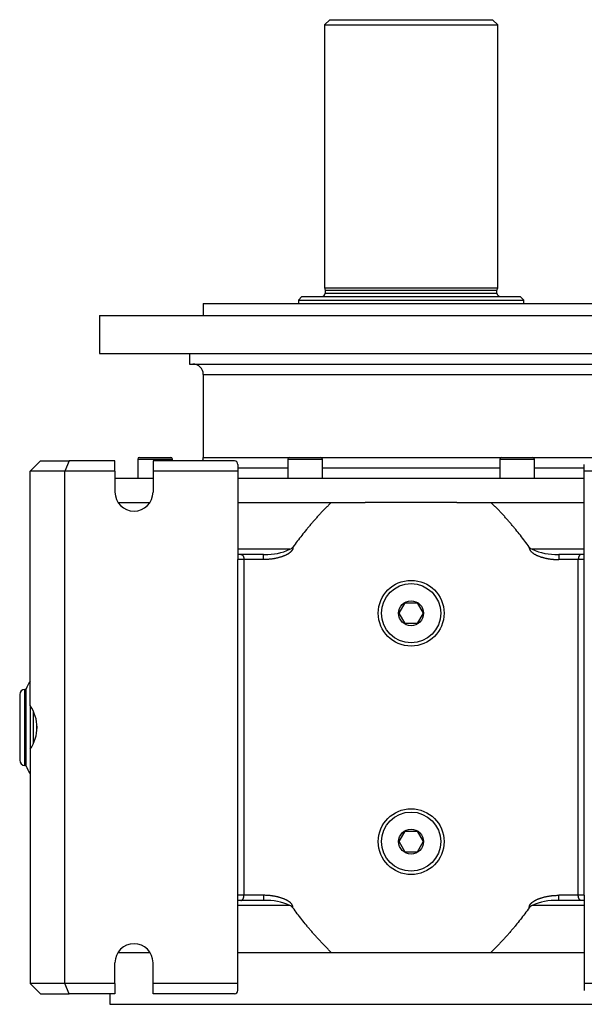
# Model space of a CAD drawing. Units: millimetres. Extents: x 36 to 1149, y 34 to 955.
# Drawn here: x 543 to 706, y 671 to 955 of the extents above; entities that cross this region are included whole.
import ezdxf

# ---------------------------------------------------------------- set-up
doc = ezdxf.new("R2010")
doc.units = ezdxf.units.MM
doc.layers.add('Default', color=7, linetype='Continuous')
doc.layers.add('SGG74_11', color=7, linetype='Continuous')

# ---------------------------------------------------------------- blocks, each defined once
blk = doc.blocks.new('SE1')
at = {"layer": 'SGG74_11', "color": 7, "linetype": 'Continuous'}
for p, q in [((632.38, 955.19), (630.88, 953.69)), ((630.88, 953.69), (680.88, 953.69)), ((630.88, 953.69), (630.88, 877.69)), ((632.38, 955.19), (679.38, 955.19)), ((680.88, 953.69), (679.38, 955.19)), ((680.88, 877.69), (680.88, 953.69)), ((630.88, 877.69), (680.88, 877.69)), ((630.88, 877.69), (631.08, 876.94)), ((680.68, 876.94), (631.08, 876.94)), ((631.08, 876.94), (631.08, 876.19)), ((680.68, 876.94), (680.88, 877.69)), ((680.68, 876.19), (680.68, 876.94)), ((624.38, 875.19), (623.38, 874.19)), ((623.38, 874.19), (688.38, 874.19)), ((623.38, 874.19), (623.38, 873.19)), ((624.38, 875.19), (687.38, 875.19)), ((631.08, 876.19), (680.68, 876.19)), ((688.38, 874.19), (687.38, 875.19)), ((688.38, 873.19), (688.38, 874.19)), ((595.88, 873.19), (715.88, 873.19)), ((595.88, 873.19), (595.88, 869.69)), ((565.88, 869.69), (745.88, 869.69)), ((565.88, 869.69), (565.88, 858.69)), ((565.88, 858.69), (745.88, 858.69)), ((591.88, 858.69), (591.88, 855.69)), ((591.88, 855.69), (719.88, 855.69)), ((595.88, 852.69), (715.88, 852.69)), ((595.88, 852.69), (595.88, 828.69)), ((576.97, 828.19), (586.97, 828.19)), ((576.97, 828.19), (576.97, 822.69)), ((577.47, 828.69), (586.47, 828.69)), ((586.97, 827.69), (586.97, 828.19)), ((595.88, 828.69), (620.77, 828.69)), ((620.27, 828.19), (630.27, 828.19)), ((620.27, 828.19), (620.27, 822.69)), ((620.77, 828.69), (629.77, 828.69)), ((629.77, 828.69), (682, 828.69)), ((630.27, 822.69), (630.27, 828.19)), ((681.5, 828.19), (691.5, 828.19)), ((681.5, 828.19), (681.5, 822.69)), ((682, 828.69), (691, 828.69)), ((691, 828.69), (715.88, 828.69)), ((691.5, 822.69), (691.5, 828.19)), ((545.88, 824.69), (548.88, 827.69)), ((548.88, 827.69), (557.13, 827.69)), ((557.13, 827.69), (555.88, 824.69)), ((570.38, 827.69), (557.13, 827.69)), ((570.38, 824.69), (570.38, 827.69)), ((581.38, 827.69), (581.38, 824.69)), ((604.88, 827.69), (581.38, 827.69)), ((605.88, 826.69), (605.88, 824.69)), ((605.88, 825.69), (620.27, 825.69)), ((630.27, 825.69), (681.5, 825.69)), ((691.5, 825.69), (705.88, 825.69)), ((705.88, 824.69), (705.88, 826.69)), ((545.88, 757.01), (545.88, 824.69)), ((555.88, 824.69), (545.88, 824.69)), ((570.38, 824.69), (555.88, 824.69)), ((555.88, 676.69), (555.88, 824.69)), ((570.38, 824.69), (570.38, 818.69)), ((570.38, 822.69), (581.38, 822.69)), ((605.88, 824.69), (581.38, 824.69)), ((581.38, 824.69), (581.38, 818.69)), ((605.88, 824.69), (605.88, 799.19)), ((605.88, 822.69), (705.88, 822.69)), ((730.38, 824.69), (705.88, 824.69)), ((705.88, 799.19), (705.88, 824.69)), ((571.27, 815.69), (580.49, 815.69)), ((605.88, 815.69), (632.84, 815.69)), ((632.84, 815.69), (642.65, 815.69)), ((669.11, 815.69), (642.65, 815.69)), ((669.11, 815.69), (678.93, 815.69)), ((678.93, 815.69), (705.88, 815.69)), ((620.91, 802.17), (605.88, 802.17)), ((606.75, 800.69), (605.88, 800.69)), ((613.22, 800.69), (606.75, 800.69)), ((613.22, 799.19), (613.22, 800.69)), ((705.88, 802.17), (690.86, 802.17)), ((698.55, 800.69), (698.55, 799.19)), ((705.02, 800.69), (698.55, 800.69)), ((705.88, 800.69), (705.02, 800.69)), ((607.61, 799.19), (605.88, 799.19)), ((605.88, 702.19), (605.88, 799.19)), ((607.61, 799.19), (607.61, 702.19)), ((613.22, 799.19), (607.61, 799.19)), ((704.15, 799.19), (698.55, 799.19)), ((705.88, 799.19), (704.15, 799.19)), ((704.15, 702.19), (704.15, 799.19)), ((705.88, 702.19), (705.88, 799.19)), ((652.42, 783.69), (654.15, 786.69)), ((654.15, 786.69), (657.61, 786.69)), ((657.61, 786.69), (659.35, 783.69)), ((654.15, 780.69), (652.42, 783.69)), ((659.35, 783.69), (657.61, 780.69)), ((657.61, 780.69), (654.15, 780.69)), ((542.88, 760.19), (542.88, 741.19)), ((544.38, 739.69), (544.38, 761.69)), ((544.63, 761.69), (544.38, 761.69)), ((544.63, 761.69), (544.63, 739.69)), ((545.88, 757.01), (545.88, 744.36)), ((546.88, 746.11), (546.88, 755.27)), ((547.83, 749.64), (547.83, 751.74)), ((545.88, 744.36), (545.88, 676.69)), ((544.38, 739.69), (544.63, 739.69)), ((652.42, 717.69), (654.15, 720.69)), ((654.15, 720.69), (657.61, 720.69)), ((657.61, 720.69), (659.35, 717.69)), ((654.15, 714.69), (652.42, 717.69)), ((659.35, 717.69), (657.61, 714.69)), ((657.61, 714.69), (654.15, 714.69)), ((605.88, 676.69), (605.88, 702.19)), ((607.61, 702.19), (605.88, 702.19)), ((606.75, 700.69), (605.88, 700.69)), ((613.22, 700.69), (606.75, 700.69)), ((613.22, 702.19), (607.61, 702.19)), ((613.22, 702.19), (613.22, 700.69)), ((698.55, 700.69), (698.55, 702.19)), ((704.15, 702.19), (698.55, 702.19)), ((705.02, 700.69), (698.55, 700.69)), ((705.88, 702.19), (704.15, 702.19)), ((705.88, 700.69), (705.02, 700.69)), ((705.88, 702.19), (705.88, 676.69)), ((620.91, 699.21), (605.88, 699.21)), ((705.88, 699.21), (690.86, 699.21)), ((571.27, 685.69), (580.49, 685.69)), ((605.88, 685.69), (632.84, 685.69)), ((632.84, 685.69), (655.88, 685.69)), ((655.88, 685.69), (678.93, 685.69)), ((678.93, 685.69), (705.88, 685.69)), ((570.38, 676.69), (570.38, 682.69)), ((581.38, 676.69), (581.38, 682.69)), ((555.88, 676.69), (545.88, 676.69)), ((545.88, 676.69), (548.88, 673.69)), ((557.13, 673.69), (555.88, 676.69)), ((570.38, 676.69), (555.88, 676.69)), ((570.38, 676.69), (570.38, 673.69)), ((581.38, 673.69), (581.38, 676.69)), ((605.88, 676.69), (581.38, 676.69)), ((605.88, 674.69), (605.88, 676.69)), ((730.38, 676.69), (705.88, 676.69)), ((705.88, 676.69), (705.88, 674.69)), ((548.88, 673.69), (557.13, 673.69)), ((570.38, 673.69), (557.13, 673.69)), ((568.88, 673.69), (568.88, 670.69)), ((604.88, 673.69), (581.38, 673.69)), ((568.88, 670.69), (742.88, 670.69))]:
    blk.add_line(p, q, dxfattribs=at)
for centre, radius in [((655.88, 783.69), 9.5), ((655.88, 783.69), 8.55), ((655.88, 783.69), 3.6), ((655.88, 717.69), 9.5), ((655.88, 717.69), 8.55), ((655.88, 717.69), 3.6)]:
    blk.add_circle(centre, radius, dxfattribs=at)
for centre, radius, start, end in [((630.08, 876.19), 1, 270, 0), ((681.68, 876.19), 1, 180, 270), ((592.88, 852.69), 3, 0, 90), ((577.47, 828.19), 0.5, 90, 180), ((586.47, 828.19), 0.5, 0, 90), ((592.88, 828.69), 3, 340.5288, 0), ((620.77, 828.19), 0.5, 90, 180), ((629.77, 828.19), 0.5, 0, 90), ((682, 828.19), 0.5, 90, 180), ((691, 828.19), 0.5, 0, 90), ((604.88, 826.69), 1, 0, 90), ((575.88, 818.69), 5.5, 180, 0), ((620.22, 803.99), 1.95, 290.8028, 322.6714), ((691.55, 803.99), 1.95, 217.3286, 249.1972), ((614.1, 816.82), 16.16, 266.8839, 268.2137), ((614.1, 816.82), 16.16, 268.2137, 294.9361), ((697.67, 816.82), 16.16, 245.0639, 272.2477), ((697.67, 816.82), 16.16, 272.2477, 273.1161), ((569.27, 750.46), 27.08, 149.7486, 155.5038), ((544.38, 760.19), 1.5, 90, 180), ((536.88, 750.69), 11, 324.9032, 35.0968), ((544.38, 741.19), 1.5, 180, 270), ((569.27, 750.91), 27.08, 204.4962, 210.2514), ((614.1, 684.55), 16.16, 92.2477, 93.1161), ((614.1, 684.55), 16.16, 65.0639, 92.2477), ((697.67, 684.55), 16.16, 88.2137, 114.9361), ((697.67, 684.55), 16.16, 86.8839, 88.2137), ((620.22, 697.39), 1.95, 37.3286, 69.1972), ((691.55, 697.39), 1.95, 110.8028, 142.6714), ((575.88, 682.69), 5.5, 0, 180), ((604.88, 674.69), 1, 270, 0)]:
    blk.add_arc(centre, radius, start, end, dxfattribs=at)
for points, knots in [([(632.84, 815.69), (632.58, 815.44), (632.33, 815.2), (632.08, 814.95), (631.83, 814.7), (631.58, 814.45), (631.33, 814.2), (631.08, 813.95), (630.84, 813.7), (630.59, 813.44), (630.35, 813.19), (630.1, 812.93), (629.86, 812.67), (629.62, 812.41), (629.38, 812.15), (629.14, 811.89), (628.9, 811.63), (628.66, 811.36), (628.43, 811.1), (628.19, 810.83), (627.96, 810.57), (627.72, 810.3), (627.49, 810.03), (627.26, 809.76), (627.03, 809.49), (626.8, 809.22), (626.57, 808.95), (626.34, 808.68), (626.12, 808.41), (625.89, 808.13), (625.67, 807.86), (625.22, 807.31), (624.77, 806.75), (624.33, 806.19), (623.89, 805.64), (623.46, 805.07), (623.03, 804.51), (622.61, 803.95), (622.18, 803.38), (621.76, 802.81)], [0, 0, 0, 0, 0.062233, 0.062233, 0.062233, 0.124535, 0.124535, 0.124535, 0.186905, 0.186905, 0.186905, 0.249339, 0.249339, 0.249339, 0.311831, 0.311831, 0.311831, 0.374376, 0.374376, 0.374376, 0.436964, 0.436964, 0.436964, 0.499585, 0.499585, 0.499585, 0.562226, 0.562226, 0.562226, 0.624874, 0.624874, 0.624874, 0.750132, 0.750132, 0.750132, 0.875224, 0.875224, 0.875224, 1, 1, 1, 1]), ([(690, 802.81), (689.58, 803.38), (689.16, 803.95), (688.73, 804.51), (688.3, 805.08), (687.87, 805.64), (687.43, 806.2), (686.99, 806.75), (686.55, 807.31), (686.1, 807.86), (685.87, 808.13), (685.65, 808.41), (685.42, 808.68), (685.19, 808.95), (684.97, 809.22), (684.74, 809.49), (684.51, 809.76), (684.27, 810.03), (684.04, 810.3), (683.81, 810.57), (683.57, 810.83), (683.34, 811.1), (683.1, 811.36), (682.87, 811.63), (682.63, 811.89), (682.39, 812.15), (682.15, 812.41), (681.91, 812.67), (681.66, 812.93), (681.42, 813.19), (681.18, 813.44), (680.93, 813.7), (680.68, 813.95), (680.44, 814.2), (680.19, 814.45), (679.94, 814.7), (679.69, 814.95), (679.43, 815.2), (679.18, 815.44), (678.93, 815.69)], [0, 0, 0, 0, 0.124879, 0.124879, 0.124879, 0.25, 0.25, 0.25, 0.375235, 0.375235, 0.375235, 0.437861, 0.437861, 0.437861, 0.500475, 0.500475, 0.500475, 0.563067, 0.563067, 0.563067, 0.625627, 0.625627, 0.625627, 0.688149, 0.688149, 0.688149, 0.750624, 0.750624, 0.750624, 0.81305, 0.81305, 0.81305, 0.875421, 0.875421, 0.875421, 0.937738, 0.937738, 0.937738, 1, 1, 1, 1]), ([(621.76, 802.81), (621.77, 802.78), (621.77, 802.76), (621.77, 802.7), (621.77, 802.68), (621.77, 802.62), (621.77, 802.59), (621.76, 802.53), (621.76, 802.5), (621.75, 802.44), (621.74, 802.42), (621.72, 802.33), (621.71, 802.28), (621.68, 802.21), (621.67, 802.18), (621.65, 802.13), (621.64, 802.1), (621.62, 802.06), (621.6, 802.03), (621.58, 801.98), (621.56, 801.96), (621.54, 801.91), (621.52, 801.89), (621.49, 801.84), (621.48, 801.82), (621.44, 801.77), (621.42, 801.74), (621.38, 801.69), (621.36, 801.66), (621.31, 801.61), (621.29, 801.58), (621.25, 801.53), (621.22, 801.51), (621.18, 801.46), (621.15, 801.44), (621.1, 801.39), (621.08, 801.37), (621.03, 801.32), (621, 801.3), (620.95, 801.25), (620.92, 801.23), (620.85, 801.17), (620.8, 801.14), (620.71, 801.06), (620.66, 801.03), (620.56, 800.96), (620.51, 800.93), (620.41, 800.86), (620.36, 800.83), (620.26, 800.77), (620.21, 800.74), (620.1, 800.68), (620.05, 800.66), (619.95, 800.6), (619.89, 800.57), (619.79, 800.52), (619.73, 800.49), (619.6, 800.43), (619.51, 800.39), (619.34, 800.31), (619.25, 800.28), (619.17, 800.24), (619.07, 800.2), (618.97, 800.17), (618.78, 800.09), (618.68, 800.06), (618.48, 799.99), (618.38, 799.96), (618.18, 799.9), (618.08, 799.87), (617.88, 799.81), (617.78, 799.78), (617.58, 799.73), (617.48, 799.7), (617.27, 799.65), (617.17, 799.63), (616.97, 799.58), (616.87, 799.56), (616.66, 799.52), (616.56, 799.5), (616.35, 799.46), (616.25, 799.44), (616.04, 799.41), (615.94, 799.39), (615.73, 799.36), (615.63, 799.35), (615.42, 799.32), (615.32, 799.31), (615.11, 799.29), (615, 799.28), (614.8, 799.26), (614.69, 799.25), (614.48, 799.23), (614.38, 799.23), (614.08, 799.21), (613.89, 799.2), (613.67, 799.19), (613.65, 799.19), (613.49, 799.19), (613.35, 799.19), (613.22, 799.19)], [0, 0, 0, 0, 0.006192, 0.006192, 0.013274, 0.013274, 0.02037, 0.02037, 0.027508, 0.027508, 0.034713, 0.034713, 0.048479, 0.048479, 0.055495, 0.055495, 0.062605, 0.062605, 0.06982, 0.06982, 0.077127, 0.077127, 0.08452, 0.08452, 0.091996, 0.091996, 0.101436, 0.101436, 0.110985, 0.110985, 0.120633, 0.120633, 0.13037, 0.13037, 0.140198, 0.140198, 0.150098, 0.150098, 0.160064, 0.160064, 0.170088, 0.170088, 0.187687, 0.187687, 0.205421, 0.205421, 0.223275, 0.223275, 0.241226, 0.241226, 0.259282, 0.259282, 0.27741, 0.27741, 0.295603, 0.295603, 0.313852, 0.313852, 0.342509, 0.342509, 0.371264, 0.371264, 0.371264, 0.403401, 0.403401, 0.435619, 0.435619, 0.467906, 0.467906, 0.500247, 0.500247, 0.532646, 0.532646, 0.565079, 0.565079, 0.597541, 0.597541, 0.630025, 0.630025, 0.662574, 0.662574, 0.695134, 0.695134, 0.727701, 0.727701, 0.760271, 0.760271, 0.792842, 0.792842, 0.825408, 0.825408, 0.857968, 0.857968, 0.890516, 0.890516, 0.950651, 0.950651, 0.958165, 0.958165, 1, 1, 1, 1]), ([(690, 802.81), (690, 802.78), (690, 802.76), (690, 802.7), (690, 802.68), (690, 802.62), (690, 802.59), (690, 802.53), (690.01, 802.5), (690.02, 802.44), (690.02, 802.42), (690.04, 802.33), (690.06, 802.28), (690.09, 802.21), (690.09, 802.18), (690.12, 802.13), (690.13, 802.1), (690.15, 802.06), (690.16, 802.03), (690.19, 801.98), (690.2, 801.96), (690.23, 801.91), (690.24, 801.89), (690.27, 801.84), (690.29, 801.82), (690.32, 801.77), (690.34, 801.74), (690.39, 801.69), (690.41, 801.66), (690.45, 801.61), (690.47, 801.58), (690.52, 801.53), (690.54, 801.51), (690.59, 801.46), (690.61, 801.44), (690.66, 801.39), (690.69, 801.37), (690.74, 801.32), (690.76, 801.3), (690.82, 801.25), (690.84, 801.23), (690.92, 801.17), (690.96, 801.14), (691.06, 801.06), (691.11, 801.03), (691.2, 800.96), (691.25, 800.93), (691.35, 800.86), (691.4, 800.83), (691.51, 800.77), (691.56, 800.74), (691.66, 800.68), (691.71, 800.66), (691.82, 800.6), (691.87, 800.57), (691.98, 800.52), (692.03, 800.49), (692.17, 800.43), (692.26, 800.39), (692.43, 800.31), (692.51, 800.28), (692.6, 800.24), (692.7, 800.2), (692.79, 800.17), (692.99, 800.09), (693.09, 800.06), (693.28, 799.99), (693.38, 799.96), (693.58, 799.9), (693.68, 799.87), (693.88, 799.81), (693.98, 799.78), (694.19, 799.73), (694.29, 799.7), (694.49, 799.65), (694.59, 799.63), (694.8, 799.58), (694.9, 799.56), (695.1, 799.52), (695.21, 799.5), (695.41, 799.46), (695.52, 799.44), (695.72, 799.41), (695.83, 799.39), (696.03, 799.36), (696.14, 799.35), (696.34, 799.32), (696.45, 799.31), (696.66, 799.29), (696.76, 799.28), (696.97, 799.26), (697.07, 799.25), (697.28, 799.23), (697.39, 799.23), (697.68, 799.21), (697.88, 799.2), (698.1, 799.19), (698.12, 799.19), (698.28, 799.19), (698.41, 799.19), (698.55, 799.19)], [0, 0, 0, 0, 0.006192, 0.006192, 0.013274, 0.013274, 0.02037, 0.02037, 0.027508, 0.027508, 0.034713, 0.034713, 0.048479, 0.048479, 0.055495, 0.055495, 0.062605, 0.062605, 0.06982, 0.06982, 0.077127, 0.077127, 0.08452, 0.08452, 0.091996, 0.091996, 0.101436, 0.101436, 0.110985, 0.110985, 0.120633, 0.120633, 0.13037, 0.13037, 0.140198, 0.140198, 0.150098, 0.150098, 0.160064, 0.160064, 0.170088, 0.170088, 0.187687, 0.187687, 0.205421, 0.205421, 0.223275, 0.223275, 0.241226, 0.241226, 0.259282, 0.259282, 0.27741, 0.27741, 0.295603, 0.295603, 0.313852, 0.313852, 0.342509, 0.342509, 0.371264, 0.371264, 0.371264, 0.403401, 0.403401, 0.435619, 0.435619, 0.467906, 0.467906, 0.500248, 0.500248, 0.532646, 0.532646, 0.565079, 0.565079, 0.597542, 0.597542, 0.630025, 0.630025, 0.662574, 0.662574, 0.695134, 0.695134, 0.727701, 0.727701, 0.760271, 0.760271, 0.792842, 0.792842, 0.825409, 0.825409, 0.857968, 0.857968, 0.890517, 0.890517, 0.950651, 0.950651, 0.958165, 0.958165, 1, 1, 1, 1]), ([(606.75, 800.69), (606.78, 800.69), (606.8, 800.69), (606.83, 800.68), (606.85, 800.68), (606.88, 800.67), (606.91, 800.66), (606.93, 800.65), (606.96, 800.64), (606.98, 800.63), (607, 800.62), (607.01, 800.62), (607.02, 800.61), (607.04, 800.6), (607.05, 800.6), (607.06, 800.59), (607.09, 800.57), (607.11, 800.55), (607.13, 800.53), (607.16, 800.51), (607.18, 800.49), (607.21, 800.46), (607.22, 800.45), (607.23, 800.44), (607.24, 800.42), (607.25, 800.41), (607.26, 800.39), (607.27, 800.38), (607.29, 800.37), (607.3, 800.35), (607.31, 800.33), (607.32, 800.32), (607.33, 800.3), (607.34, 800.29), (607.35, 800.27), (607.36, 800.25), (607.37, 800.23), (607.38, 800.22), (607.39, 800.2), (607.4, 800.18), (607.41, 800.16), (607.42, 800.14), (607.43, 800.12), (607.43, 800.1), (607.44, 800.08), (607.45, 800.06), (607.46, 800.04), (607.47, 800.02), (607.48, 800), (607.48, 799.98), (607.49, 799.96), (607.5, 799.94), (607.51, 799.91), (607.51, 799.89), (607.52, 799.87), (607.53, 799.85), (607.53, 799.82), (607.54, 799.8), (607.55, 799.78), (607.55, 799.75), (607.56, 799.73), (607.56, 799.7), (607.57, 799.68), (607.57, 799.65), (607.58, 799.63), (607.58, 799.6), (607.58, 799.58), (607.59, 799.55), (607.59, 799.53), (607.6, 799.5), (607.6, 799.48), (607.6, 799.45), (607.6, 799.42), (607.61, 799.4), (607.61, 799.37), (607.61, 799.35), (607.61, 799.32), (607.61, 799.29), (607.61, 799.27), (607.61, 799.24), (607.61, 799.21), (607.61, 799.19)], [0, 0, 0, 0, 0.062369, 0.062369, 0.062369, 0.124905, 0.124905, 0.124905, 0.1874, 0.1874, 0.1874, 0.21857, 0.21857, 0.21857, 0.249699, 0.249699, 0.249699, 0.312044, 0.312044, 0.312044, 0.374338, 0.374338, 0.374338, 0.405546, 0.405546, 0.405546, 0.436854, 0.436854, 0.436854, 0.468218, 0.468218, 0.468218, 0.499598, 0.499598, 0.499598, 0.530955, 0.530955, 0.530955, 0.562257, 0.562257, 0.562257, 0.593475, 0.593475, 0.593475, 0.624618, 0.624618, 0.624618, 0.655858, 0.655858, 0.655858, 0.687186, 0.687186, 0.687186, 0.718547, 0.718547, 0.718547, 0.749889, 0.749889, 0.749889, 0.781167, 0.781167, 0.781167, 0.812343, 0.812343, 0.812343, 0.843522, 0.843522, 0.843522, 0.874819, 0.874819, 0.874819, 0.906174, 0.906174, 0.906174, 0.937527, 0.937527, 0.937527, 0.968819, 0.968819, 0.968819, 1, 1, 1, 1]), ([(705.02, 800.69), (704.99, 800.69), (704.96, 800.69), (704.94, 800.68), (704.91, 800.68), (704.88, 800.67), (704.86, 800.66), (704.83, 800.65), (704.81, 800.64), (704.78, 800.63), (704.77, 800.62), (704.76, 800.62), (704.74, 800.61), (704.73, 800.6), (704.72, 800.6), (704.7, 800.59), (704.68, 800.57), (704.66, 800.55), (704.63, 800.53), (704.61, 800.51), (704.58, 800.49), (704.56, 800.46), (704.55, 800.45), (704.54, 800.44), (704.53, 800.42), (704.51, 800.41), (704.5, 800.39), (704.49, 800.38), (704.48, 800.37), (704.47, 800.35), (704.46, 800.33), (704.45, 800.32), (704.44, 800.3), (704.43, 800.29), (704.42, 800.27), (704.41, 800.25), (704.4, 800.23), (704.39, 800.22), (704.38, 800.2), (704.37, 800.18), (704.36, 800.16), (704.35, 800.14), (704.34, 800.12), (704.33, 800.1), (704.32, 800.08), (704.31, 800.06), (704.31, 800.04), (704.3, 800.02), (704.29, 800), (704.28, 799.98), (704.27, 799.96), (704.27, 799.94), (704.26, 799.91), (704.25, 799.89), (704.25, 799.87), (704.24, 799.85), (704.23, 799.82), (704.23, 799.8), (704.22, 799.78), (704.21, 799.75), (704.21, 799.73), (704.2, 799.7), (704.2, 799.68), (704.19, 799.65), (704.19, 799.63), (704.18, 799.6), (704.18, 799.58), (704.18, 799.55), (704.17, 799.53), (704.17, 799.5), (704.17, 799.48), (704.16, 799.45), (704.16, 799.42), (704.16, 799.4), (704.16, 799.37), (704.16, 799.35), (704.15, 799.32), (704.15, 799.29), (704.15, 799.27), (704.15, 799.24), (704.15, 799.21), (704.15, 799.19)], [0, 0, 0, 0, 0.062369, 0.062369, 0.062369, 0.124905, 0.124905, 0.124905, 0.1874, 0.1874, 0.1874, 0.21857, 0.21857, 0.21857, 0.249699, 0.249699, 0.249699, 0.312044, 0.312044, 0.312044, 0.374338, 0.374338, 0.374338, 0.405546, 0.405546, 0.405546, 0.436854, 0.436854, 0.436854, 0.468218, 0.468218, 0.468218, 0.499598, 0.499598, 0.499598, 0.530955, 0.530955, 0.530955, 0.562257, 0.562257, 0.562257, 0.593475, 0.593475, 0.593475, 0.624618, 0.624618, 0.624618, 0.655858, 0.655858, 0.655858, 0.687186, 0.687186, 0.687186, 0.718547, 0.718547, 0.718547, 0.749889, 0.749889, 0.749889, 0.781167, 0.781167, 0.781167, 0.812343, 0.812343, 0.812343, 0.843522, 0.843522, 0.843522, 0.874819, 0.874819, 0.874819, 0.906174, 0.906174, 0.906174, 0.937527, 0.937527, 0.937527, 0.968819, 0.968819, 0.968819, 1, 1, 1, 1]), ([(606.75, 700.69), (606.78, 700.69), (606.8, 700.69), (606.83, 700.69), (606.85, 700.7), (606.88, 700.7), (606.91, 700.71), (606.93, 700.72), (606.96, 700.73), (606.98, 700.74), (607, 700.75), (607.01, 700.76), (607.02, 700.76), (607.04, 700.77), (607.05, 700.78), (607.06, 700.79), (607.09, 700.81), (607.11, 700.82), (607.13, 700.84), (607.16, 700.87), (607.18, 700.89), (607.21, 700.91), (607.22, 700.93), (607.23, 700.94), (607.24, 700.95), (607.25, 700.97), (607.26, 700.98), (607.27, 701), (607.29, 701.01), (607.3, 701.03), (607.31, 701.04), (607.32, 701.06), (607.33, 701.07), (607.34, 701.09), (607.35, 701.11), (607.36, 701.12), (607.37, 701.14), (607.38, 701.16), (607.39, 701.18), (607.4, 701.2), (607.41, 701.21), (607.42, 701.23), (607.43, 701.25), (607.43, 701.27), (607.44, 701.29), (607.45, 701.31), (607.46, 701.33), (607.47, 701.35), (607.48, 701.37), (607.48, 701.4), (607.49, 701.42), (607.5, 701.44), (607.51, 701.46), (607.51, 701.48), (607.52, 701.51), (607.53, 701.53), (607.53, 701.55), (607.54, 701.58), (607.55, 701.6), (607.55, 701.62), (607.56, 701.65), (607.56, 701.67), (607.57, 701.7), (607.57, 701.72), (607.58, 701.75), (607.58, 701.77), (607.58, 701.8), (607.59, 701.82), (607.59, 701.85), (607.6, 701.87), (607.6, 701.9), (607.6, 701.92), (607.6, 701.95), (607.61, 701.98), (607.61, 702), (607.61, 702.03), (607.61, 702.06), (607.61, 702.08), (607.61, 702.11), (607.61, 702.13), (607.61, 702.16), (607.61, 702.19)], [0, 0, 0, 0, 0.062369, 0.062369, 0.062369, 0.124905, 0.124905, 0.124905, 0.1874, 0.1874, 0.1874, 0.21857, 0.21857, 0.21857, 0.249699, 0.249699, 0.249699, 0.312044, 0.312044, 0.312044, 0.374338, 0.374338, 0.374338, 0.405546, 0.405546, 0.405546, 0.436854, 0.436854, 0.436854, 0.468218, 0.468218, 0.468218, 0.499598, 0.499598, 0.499598, 0.530955, 0.530955, 0.530955, 0.562257, 0.562257, 0.562257, 0.593475, 0.593475, 0.593475, 0.624618, 0.624618, 0.624618, 0.655858, 0.655858, 0.655858, 0.687186, 0.687186, 0.687186, 0.718547, 0.718547, 0.718547, 0.749889, 0.749889, 0.749889, 0.781167, 0.781167, 0.781167, 0.812343, 0.812343, 0.812343, 0.843522, 0.843522, 0.843522, 0.874819, 0.874819, 0.874819, 0.906174, 0.906174, 0.906174, 0.937527, 0.937527, 0.937527, 0.968819, 0.968819, 0.968819, 1, 1, 1, 1]), ([(621.76, 698.57), (621.77, 698.59), (621.77, 698.62), (621.77, 698.67), (621.77, 698.7), (621.77, 698.76), (621.77, 698.79), (621.76, 698.84), (621.76, 698.87), (621.75, 698.93), (621.74, 698.96), (621.72, 699.04), (621.71, 699.09), (621.68, 699.17), (621.67, 699.2), (621.65, 699.25), (621.64, 699.27), (621.62, 699.32), (621.6, 699.34), (621.58, 699.39), (621.56, 699.42), (621.54, 699.46), (621.52, 699.49), (621.49, 699.53), (621.48, 699.55), (621.44, 699.61), (621.42, 699.63), (621.38, 699.69), (621.36, 699.71), (621.31, 699.77), (621.29, 699.79), (621.25, 699.84), (621.22, 699.87), (621.18, 699.91), (621.15, 699.94), (621.1, 699.99), (621.08, 700.01), (621.03, 700.06), (621, 700.08), (620.95, 700.12), (620.92, 700.14), (620.85, 700.2), (620.8, 700.24), (620.71, 700.31), (620.66, 700.35), (620.56, 700.41), (620.51, 700.45), (620.41, 700.51), (620.36, 700.54), (620.26, 700.6), (620.21, 700.63), (620.1, 700.69), (620.05, 700.72), (619.95, 700.78), (619.89, 700.8), (619.79, 700.86), (619.73, 700.88), (619.6, 700.95), (619.51, 700.99), (619.34, 701.06), (619.25, 701.1), (619.17, 701.13), (619.07, 701.17), (618.97, 701.21), (618.78, 701.28), (618.68, 701.32), (618.48, 701.38), (618.38, 701.42), (618.18, 701.48), (618.08, 701.51), (617.88, 701.57), (617.78, 701.6), (617.58, 701.65), (617.48, 701.68), (617.27, 701.72), (617.17, 701.75), (616.97, 701.79), (616.87, 701.82), (616.66, 701.86), (616.56, 701.88), (616.35, 701.91), (616.25, 701.93), (616.04, 701.97), (615.94, 701.98), (615.73, 702.01), (615.63, 702.03), (615.42, 702.05), (615.32, 702.07), (615.11, 702.09), (615, 702.1), (614.8, 702.12), (614.69, 702.13), (614.48, 702.14), (614.38, 702.15), (614.08, 702.17), (613.89, 702.18), (613.67, 702.18), (613.65, 702.18), (613.49, 702.19), (613.35, 702.19), (613.22, 702.19)], [0, 0, 0, 0, 0.006192, 0.006192, 0.013274, 0.013274, 0.02037, 0.02037, 0.027508, 0.027508, 0.034713, 0.034713, 0.048479, 0.048479, 0.055495, 0.055495, 0.062605, 0.062605, 0.06982, 0.06982, 0.077127, 0.077127, 0.08452, 0.08452, 0.091996, 0.091996, 0.101436, 0.101436, 0.110985, 0.110985, 0.120633, 0.120633, 0.13037, 0.13037, 0.140198, 0.140198, 0.150098, 0.150098, 0.160064, 0.160064, 0.170088, 0.170088, 0.187687, 0.187687, 0.205421, 0.205421, 0.223275, 0.223275, 0.241226, 0.241226, 0.259282, 0.259282, 0.27741, 0.27741, 0.295603, 0.295603, 0.313852, 0.313852, 0.342509, 0.342509, 0.371264, 0.371264, 0.371264, 0.403401, 0.403401, 0.435619, 0.435619, 0.467906, 0.467906, 0.500247, 0.500247, 0.532646, 0.532646, 0.565079, 0.565079, 0.597541, 0.597541, 0.630025, 0.630025, 0.662574, 0.662574, 0.695134, 0.695134, 0.727701, 0.727701, 0.760271, 0.760271, 0.792842, 0.792842, 0.825408, 0.825408, 0.857968, 0.857968, 0.890516, 0.890516, 0.950651, 0.950651, 0.958165, 0.958165, 1, 1, 1, 1]), ([(690, 698.57), (690, 698.59), (690, 698.62), (690, 698.67), (690, 698.7), (690, 698.76), (690, 698.79), (690, 698.84), (690.01, 698.87), (690.02, 698.93), (690.02, 698.96), (690.04, 699.04), (690.06, 699.09), (690.09, 699.17), (690.09, 699.2), (690.12, 699.25), (690.13, 699.27), (690.15, 699.32), (690.16, 699.34), (690.19, 699.39), (690.2, 699.42), (690.23, 699.46), (690.24, 699.49), (690.27, 699.53), (690.29, 699.55), (690.32, 699.61), (690.34, 699.63), (690.39, 699.69), (690.41, 699.71), (690.45, 699.77), (690.47, 699.79), (690.52, 699.84), (690.54, 699.87), (690.59, 699.91), (690.61, 699.94), (690.66, 699.99), (690.69, 700.01), (690.74, 700.06), (690.76, 700.08), (690.82, 700.12), (690.84, 700.14), (690.92, 700.2), (690.96, 700.24), (691.06, 700.31), (691.11, 700.35), (691.2, 700.41), (691.25, 700.45), (691.35, 700.51), (691.4, 700.54), (691.51, 700.6), (691.56, 700.63), (691.66, 700.69), (691.71, 700.72), (691.82, 700.78), (691.87, 700.8), (691.98, 700.86), (692.03, 700.88), (692.17, 700.95), (692.26, 700.99), (692.43, 701.06), (692.51, 701.1), (692.6, 701.13), (692.7, 701.17), (692.79, 701.21), (692.99, 701.28), (693.09, 701.32), (693.28, 701.38), (693.38, 701.42), (693.58, 701.48), (693.68, 701.51), (693.88, 701.57), (693.98, 701.6), (694.19, 701.65), (694.29, 701.68), (694.49, 701.72), (694.59, 701.75), (694.8, 701.79), (694.9, 701.82), (695.1, 701.86), (695.21, 701.88), (695.41, 701.91), (695.52, 701.93), (695.72, 701.97), (695.83, 701.98), (696.03, 702.01), (696.14, 702.03), (696.34, 702.05), (696.45, 702.07), (696.66, 702.09), (696.76, 702.1), (696.97, 702.12), (697.07, 702.13), (697.28, 702.14), (697.39, 702.15), (697.68, 702.17), (697.88, 702.18), (698.1, 702.18), (698.12, 702.18), (698.28, 702.19), (698.41, 702.19), (698.55, 702.19)], [0, 0, 0, 0, 0.006192, 0.006192, 0.013274, 0.013274, 0.02037, 0.02037, 0.027508, 0.027508, 0.034713, 0.034713, 0.048479, 0.048479, 0.055495, 0.055495, 0.062605, 0.062605, 0.06982, 0.06982, 0.077127, 0.077127, 0.08452, 0.08452, 0.091996, 0.091996, 0.101436, 0.101436, 0.110985, 0.110985, 0.120633, 0.120633, 0.13037, 0.13037, 0.140198, 0.140198, 0.150098, 0.150098, 0.160064, 0.160064, 0.170088, 0.170088, 0.187687, 0.187687, 0.205421, 0.205421, 0.223275, 0.223275, 0.241226, 0.241226, 0.259282, 0.259282, 0.27741, 0.27741, 0.295603, 0.295603, 0.313852, 0.313852, 0.342509, 0.342509, 0.371264, 0.371264, 0.371264, 0.403401, 0.403401, 0.435619, 0.435619, 0.467906, 0.467906, 0.500248, 0.500248, 0.532646, 0.532646, 0.565079, 0.565079, 0.597542, 0.597542, 0.630025, 0.630025, 0.662574, 0.662574, 0.695134, 0.695134, 0.727701, 0.727701, 0.760271, 0.760271, 0.792842, 0.792842, 0.825409, 0.825409, 0.857968, 0.857968, 0.890517, 0.890517, 0.950651, 0.950651, 0.958165, 0.958165, 1, 1, 1, 1]), ([(705.02, 700.69), (704.99, 700.69), (704.96, 700.69), (704.94, 700.69), (704.91, 700.7), (704.88, 700.7), (704.86, 700.71), (704.83, 700.72), (704.81, 700.73), (704.78, 700.74), (704.77, 700.75), (704.76, 700.76), (704.74, 700.76), (704.73, 700.77), (704.72, 700.78), (704.7, 700.79), (704.68, 700.81), (704.66, 700.82), (704.63, 700.84), (704.61, 700.87), (704.58, 700.89), (704.56, 700.91), (704.55, 700.93), (704.54, 700.94), (704.53, 700.95), (704.51, 700.97), (704.5, 700.98), (704.49, 701), (704.48, 701.01), (704.47, 701.03), (704.46, 701.04), (704.45, 701.06), (704.44, 701.07), (704.43, 701.09), (704.42, 701.11), (704.41, 701.12), (704.4, 701.14), (704.39, 701.16), (704.38, 701.18), (704.37, 701.2), (704.36, 701.21), (704.35, 701.23), (704.34, 701.25), (704.33, 701.27), (704.32, 701.29), (704.31, 701.31), (704.31, 701.33), (704.3, 701.35), (704.29, 701.37), (704.28, 701.4), (704.27, 701.42), (704.27, 701.44), (704.26, 701.46), (704.25, 701.48), (704.25, 701.51), (704.24, 701.53), (704.23, 701.55), (704.23, 701.58), (704.22, 701.6), (704.21, 701.62), (704.21, 701.65), (704.2, 701.67), (704.2, 701.7), (704.19, 701.72), (704.19, 701.75), (704.18, 701.77), (704.18, 701.8), (704.18, 701.82), (704.17, 701.85), (704.17, 701.87), (704.17, 701.9), (704.16, 701.92), (704.16, 701.95), (704.16, 701.98), (704.16, 702), (704.16, 702.03), (704.15, 702.06), (704.15, 702.08), (704.15, 702.11), (704.15, 702.13), (704.15, 702.16), (704.15, 702.19)], [0, 0, 0, 0, 0.062369, 0.062369, 0.062369, 0.124905, 0.124905, 0.124905, 0.1874, 0.1874, 0.1874, 0.21857, 0.21857, 0.21857, 0.249699, 0.249699, 0.249699, 0.312044, 0.312044, 0.312044, 0.374338, 0.374338, 0.374338, 0.405546, 0.405546, 0.405546, 0.436854, 0.436854, 0.436854, 0.468218, 0.468218, 0.468218, 0.499598, 0.499598, 0.499598, 0.530955, 0.530955, 0.530955, 0.562257, 0.562257, 0.562257, 0.593475, 0.593475, 0.593475, 0.624618, 0.624618, 0.624618, 0.655858, 0.655858, 0.655858, 0.687186, 0.687186, 0.687186, 0.718547, 0.718547, 0.718547, 0.749889, 0.749889, 0.749889, 0.781167, 0.781167, 0.781167, 0.812343, 0.812343, 0.812343, 0.843522, 0.843522, 0.843522, 0.874819, 0.874819, 0.874819, 0.906174, 0.906174, 0.906174, 0.937527, 0.937527, 0.937527, 0.968819, 0.968819, 0.968819, 1, 1, 1, 1]), ([(632.84, 685.69), (632.58, 685.93), (632.33, 686.18), (632.08, 686.42), (631.83, 686.67), (631.58, 686.92), (631.33, 687.17), (631.08, 687.43), (630.84, 687.68), (630.59, 687.93), (630.35, 688.19), (630.1, 688.45), (629.86, 688.7), (629.62, 688.96), (629.38, 689.22), (629.14, 689.49), (628.9, 689.75), (628.66, 690.01), (628.43, 690.28), (628.19, 690.54), (627.96, 690.81), (627.72, 691.07), (627.49, 691.34), (627.26, 691.61), (627.03, 691.88), (626.8, 692.15), (626.57, 692.42), (626.34, 692.7), (626.12, 692.97), (625.89, 693.24), (625.67, 693.52), (625.22, 694.07), (624.77, 694.62), (624.33, 695.18), (623.89, 695.74), (623.46, 696.3), (623.03, 696.87), (622.61, 697.43), (622.18, 698), (621.76, 698.57)], [0, 0, 0, 0, 0.062233, 0.062233, 0.062233, 0.124535, 0.124535, 0.124535, 0.186905, 0.186905, 0.186905, 0.249339, 0.249339, 0.249339, 0.311831, 0.311831, 0.311831, 0.374376, 0.374376, 0.374376, 0.436964, 0.436964, 0.436964, 0.499585, 0.499585, 0.499585, 0.562226, 0.562226, 0.562226, 0.624874, 0.624874, 0.624874, 0.750132, 0.750132, 0.750132, 0.875224, 0.875224, 0.875224, 1, 1, 1, 1]), ([(690, 698.57), (689.58, 698), (689.16, 697.43), (688.73, 696.86), (688.3, 696.3), (687.87, 695.74), (687.43, 695.18), (686.99, 694.62), (686.55, 694.07), (686.1, 693.52), (685.87, 693.24), (685.65, 692.97), (685.42, 692.7), (685.19, 692.42), (684.97, 692.15), (684.74, 691.88), (684.51, 691.61), (684.27, 691.34), (684.04, 691.07), (683.81, 690.81), (683.57, 690.54), (683.34, 690.28), (683.1, 690.01), (682.87, 689.75), (682.63, 689.49), (682.39, 689.22), (682.15, 688.96), (681.91, 688.71), (681.66, 688.45), (681.42, 688.19), (681.18, 687.93), (680.93, 687.68), (680.68, 687.43), (680.44, 687.17), (680.19, 686.92), (679.94, 686.67), (679.69, 686.43), (679.43, 686.18), (679.18, 685.93), (678.93, 685.69)], [0, 0, 0, 0, 0.124879, 0.124879, 0.124879, 0.25, 0.25, 0.25, 0.375235, 0.375235, 0.375235, 0.437861, 0.437861, 0.437861, 0.500475, 0.500475, 0.500475, 0.563067, 0.563067, 0.563067, 0.625627, 0.625627, 0.625627, 0.688149, 0.688149, 0.688149, 0.750624, 0.750624, 0.750624, 0.81305, 0.81305, 0.81305, 0.875421, 0.875421, 0.875421, 0.937738, 0.937738, 0.937738, 1, 1, 1, 1])]:
    blk.add_open_spline(points, degree=3, knots=knots, dxfattribs=at)

msp = doc.modelspace()

# ---------------------------------------------------------------- block references
at = {"layer": 'Default'}
msp.add_blockref('SE1', (0, 0), dxfattribs=at)

doc.saveas('drawing.dxf')
